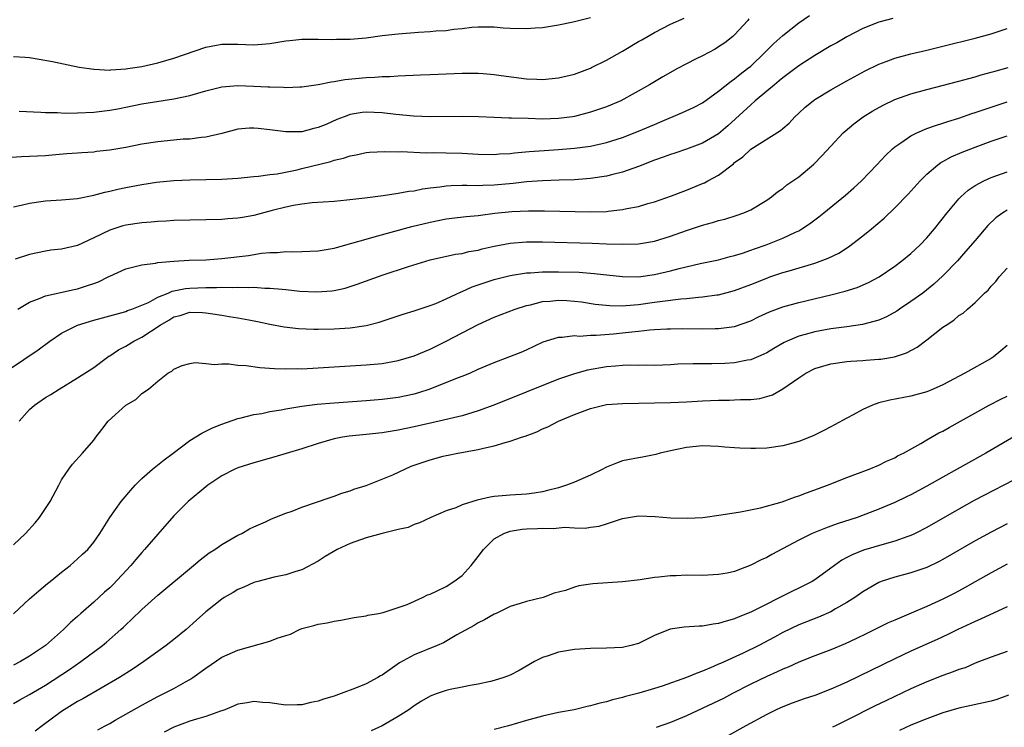
# Model space of a CAD drawing. Units: inches. Extents: x 2547376 to 2550000, y 1515000 to 1518000.
# Drawn here: x 2548080 to 2548203, y 1516733 to 1516821 of the extents above; entities that cross this region are included whole.
import ezdxf

# ---------------------------------------------------------------- set-up
doc = ezdxf.new("R2010")
doc.units = ezdxf.units.IN
doc.header["$MEASUREMENT"] = 0
doc.layers.add('LD25471515_2ft', color=141, linetype='Continuous')

msp = doc.modelspace()

# ---------------------------------------------------------------- linework, layer by layer
at = {"layer": 'LD25471515_2ft'}
for points, elevation in [([(2548170.79, 1516821.21), (2548170.63, 1516821), (2548169, 1516819.22), (2548168.77, 1516819), (2548167.77, 1516818.23), (2548167, 1516817.71), (2548166.55, 1516817.45), (2548165, 1516816.62), (2548164.21, 1516816.21), (2548163, 1516815.61), (2548161.85, 1516815), (2548160.03, 1516813.97), (2548158.38, 1516813), (2548154.8, 1516811), (2548153, 1516810.23), (2548151, 1516809.55), (2548149, 1516809.04), (2548148.76, 1516809), (2548147, 1516808.77), (2548145, 1516808.71), (2548143.22, 1516808.78), (2548141.16, 1516808.84), (2548140.83, 1516808.83), (2548139, 1516808.89), (2548137.02, 1516808.98), (2548135, 1516809.02), (2548131, 1516808.98), (2548128.93, 1516809.07), (2548126.73, 1516809.27), (2548125, 1516809.48), (2548123, 1516809.56), (2548122.49, 1516809.51), (2548121, 1516809.26), (2548120.26, 1516809), (2548119.35, 1516808.65), (2548118.08, 1516808.08), (2548117, 1516807.64), (2548116.47, 1516807.53), (2548115, 1516807.13), (2548113, 1516807.11), (2548111, 1516807.37), (2548109.51, 1516807.51), (2548109, 1516807.58), (2548108.43, 1516807.57), (2548107, 1516807.43), (2548105, 1516806.92), (2548103, 1516806.46), (2548102.42, 1516806.42), (2548101, 1516806.22), (2548100.18, 1516806.18), (2548099, 1516806.08), (2548097, 1516805.87), (2548095, 1516805.56), (2548093, 1516805.16), (2548091, 1516804.81), (2548089.36, 1516804.64), (2548089, 1516804.58), (2548087.5, 1516804.5), (2548087, 1516804.45), (2548085.65, 1516804.35), (2548083.81, 1516804.19), (2548083, 1516804.14), (2548079.99, 1516804.01), (2548078.15, 1516803.85)], 9578), ([(2548079, 1516797.76), (2548079.96, 1516797.96), (2548081, 1516798.23), (2548082.41, 1516798.41), (2548083, 1516798.51), (2548085, 1516798.63), (2548087, 1516798.81), (2548089, 1516799.22), (2548090.4, 1516799.6), (2548091, 1516799.72), (2548092.03, 1516799.97), (2548093, 1516800.17), (2548095, 1516800.56), (2548096.84, 1516800.84), (2548099, 1516801.04), (2548101, 1516801.11), (2548103, 1516801.15), (2548105, 1516801.21), (2548107, 1516801.34), (2548109, 1516801.54), (2548109.57, 1516801.57), (2548111, 1516801.79), (2548111.88, 1516801.88), (2548114.39, 1516802.39), (2548115, 1516802.53), (2548118.58, 1516803.42), (2548119, 1516803.59), (2548120.19, 1516803.81), (2548121, 1516804.13), (2548121.76, 1516804.24), (2548123, 1516804.52), (2548123.44, 1516804.56), (2548125.34, 1516804.66), (2548127, 1516804.62), (2548127.36, 1516804.64), (2548130.49, 1516804.49), (2548131.47, 1516804.53), (2548133, 1516804.5), (2548135, 1516804.45), (2548137, 1516804.34), (2548139, 1516804.3), (2548139.65, 1516804.35), (2548141, 1516804.43), (2548141.51, 1516804.49), (2548143.34, 1516804.66), (2548145.21, 1516804.79), (2548147, 1516804.89), (2548149, 1516805.06), (2548151, 1516805.34), (2548153, 1516805.77), (2548155, 1516806.4), (2548157, 1516807.19), (2548159, 1516808.05), (2548159.68, 1516808.32), (2548162.49, 1516809.51), (2548163.86, 1516810.14), (2548165, 1516810.73), (2548167, 1516812.17), (2548168.55, 1516813.45), (2548169, 1516813.74), (2548169.69, 1516814.31), (2548170.6, 1516815), (2548171, 1516815.33), (2548172.77, 1516817), (2548173.88, 1516818.12), (2548175, 1516819.15), (2548177, 1516820.72), (2548178.35, 1516821.65)], 9580), ([(2548079, 1516816.53), (2548080.44, 1516816.44), (2548081, 1516816.39), (2548082.19, 1516816.19), (2548083.88, 1516815.88), (2548087.2, 1516815.2), (2548088.42, 1516815), (2548089, 1516814.92), (2548089.08, 1516814.92), (2548091, 1516814.83), (2548091.14, 1516814.86), (2548093, 1516814.96), (2548093.25, 1516815), (2548095, 1516815.27), (2548097, 1516815.71), (2548099, 1516816.29), (2548103, 1516817.68), (2548105, 1516818.05), (2548105.96, 1516818.04), (2548107, 1516818.05), (2548108, 1516818), (2548109, 1516817.96), (2548111, 1516818.13), (2548111.73, 1516818.27), (2548113, 1516818.47), (2548113.47, 1516818.53), (2548115, 1516818.68), (2548115.31, 1516818.69), (2548117, 1516818.7), (2548118.65, 1516818.65), (2548119.32, 1516818.68), (2548121, 1516818.68), (2548123, 1516818.85), (2548125, 1516819.13), (2548127, 1516819.36), (2548129.55, 1516819.55), (2548131, 1516819.62), (2548131.71, 1516819.71), (2548133, 1516819.78), (2548133.94, 1516819.94), (2548135, 1516820.02), (2548136.18, 1516820.18), (2548137, 1516820.22), (2548139, 1516820.2), (2548140.1, 1516820.1), (2548141, 1516820.05), (2548143, 1516820), (2548144.1, 1516820.1), (2548145, 1516820.15), (2548147, 1516820.47), (2548148.86, 1516820.86), (2548151, 1516821.4)], 9574), ([(2548188.75, 1516821.25), (2548187, 1516820.8), (2548185, 1516820), (2548183, 1516818.96), (2548181.76, 1516818.24), (2548181, 1516817.83), (2548179, 1516816.64), (2548177, 1516815.36), (2548175.66, 1516814.34), (2548175, 1516813.87), (2548174.54, 1516813.46), (2548173.97, 1516813), (2548173, 1516812.17), (2548171.58, 1516811), (2548171, 1516810.5), (2548168.14, 1516807.86), (2548167, 1516806.88), (2548165, 1516805.69), (2548163, 1516804.95), (2548161.54, 1516804.46), (2548161, 1516804.3), (2548160.06, 1516803.94), (2548159, 1516803.59), (2548157, 1516802.8), (2548155, 1516802.08), (2548153.78, 1516801.78), (2548153, 1516801.57), (2548151, 1516801.27), (2548149, 1516801.14), (2548147.1, 1516801.1), (2548145, 1516801.02), (2548143, 1516800.86), (2548141.34, 1516800.66), (2548139, 1516800.44), (2548137.58, 1516800.42), (2548137, 1516800.37), (2548135.58, 1516800.42), (2548135, 1516800.4), (2548133.62, 1516800.38), (2548133, 1516800.34), (2548132.21, 1516800.21), (2548131, 1516800.09), (2548130.04, 1516799.96), (2548129, 1516799.73), (2548128.35, 1516799.65), (2548127, 1516799.4), (2548125.12, 1516799.12), (2548122.83, 1516798.83), (2548120.58, 1516798.58), (2548119, 1516798.44), (2548116.26, 1516798.26), (2548115, 1516798.09), (2548113.93, 1516797.93), (2548113, 1516797.72), (2548111.28, 1516797.28), (2548109, 1516796.67), (2548107.57, 1516796.43), (2548107, 1516796.32), (2548105.75, 1516796.25), (2548105, 1516796.18), (2548101, 1516796.1), (2548099, 1516796.04), (2548098.03, 1516795.97), (2548097, 1516795.93), (2548096.16, 1516795.84), (2548095, 1516795.76), (2548093, 1516795.46), (2548092.63, 1516795.37), (2548091, 1516794.85), (2548089, 1516793.87), (2548087, 1516792.93), (2548085, 1516792.49), (2548083.67, 1516792.33), (2548083, 1516792.23), (2548081, 1516791.79), (2548079.21, 1516791.21)], 9582), ([(2548079.69, 1516809.69), (2548082.42, 1516809.58), (2548083, 1516809.51), (2548084.47, 1516809.53), (2548085.46, 1516809.46), (2548087, 1516809.48), (2548089, 1516809.55), (2548091, 1516809.82), (2548092, 1516810), (2548093, 1516810.21), (2548095, 1516810.6), (2548099, 1516811.23), (2548101, 1516811.66), (2548103, 1516812.22), (2548105, 1516812.71), (2548107, 1516812.91), (2548109, 1516812.83), (2548110.74, 1516812.74), (2548111, 1516812.71), (2548112.69, 1516812.69), (2548113, 1516812.66), (2548114.75, 1516812.75), (2548115, 1516812.75), (2548117, 1516813.01), (2548118.65, 1516813.35), (2548119, 1516813.39), (2548120.36, 1516813.64), (2548123, 1516813.9), (2548124.07, 1516813.93), (2548125, 1516814.01), (2548125.97, 1516814.03), (2548127, 1516814.11), (2548129.78, 1516814.22), (2548131, 1516814.26), (2548135, 1516814.43), (2548137, 1516814.44), (2548137.62, 1516814.38), (2548139, 1516814.28), (2548139.85, 1516814.15), (2548143, 1516813.74), (2548144.33, 1516813.67), (2548145, 1516813.65), (2548147, 1516813.84), (2548149, 1516814.32), (2548151, 1516815.07), (2548151.13, 1516815.13), (2548153, 1516816.04), (2548155, 1516817.19), (2548157, 1516818.37), (2548157.41, 1516818.59), (2548159, 1516819.53), (2548161, 1516820.54), (2548162.72, 1516821.28)], 9576), ([(2548079.54, 1516785), (2548081, 1516785.87), (2548082.34, 1516786.34), (2548083, 1516786.64), (2548086.55, 1516787.45), (2548087, 1516787.54), (2548088.12, 1516787.88), (2548089, 1516788.19), (2548089.59, 1516788.41), (2548090.8, 1516789), (2548091, 1516789.11), (2548093, 1516790.02), (2548094.33, 1516790.33), (2548095, 1516790.51), (2548096.73, 1516790.73), (2548097, 1516790.8), (2548099, 1516790.99), (2548100.91, 1516791.09), (2548103, 1516791.15), (2548105, 1516791.29), (2548108.32, 1516791.68), (2548109.96, 1516791.96), (2548111, 1516792.04), (2548111.93, 1516792.07), (2548113, 1516792.16), (2548113.85, 1516792.15), (2548115, 1516792.16), (2548117, 1516792.25), (2548118.5, 1516792.5), (2548119, 1516792.6), (2548119.3, 1516792.7), (2548121.21, 1516793.21), (2548123, 1516793.74), (2548123.99, 1516793.99), (2548128.7, 1516795.3), (2548131, 1516795.86), (2548133, 1516796.24), (2548135.47, 1516796.53), (2548137, 1516796.68), (2548137.27, 1516796.73), (2548139.05, 1516796.95), (2548141.17, 1516797.17), (2548143.27, 1516797.27), (2548145.26, 1516797.26), (2548151, 1516797.14), (2548153, 1516797.19), (2548153.23, 1516797.23), (2548155, 1516797.41), (2548155.54, 1516797.54), (2548157, 1516797.81), (2548158.16, 1516798.16), (2548159, 1516798.38), (2548161.12, 1516799.12), (2548163, 1516799.84), (2548165, 1516800.65), (2548165.24, 1516800.76), (2548165.67, 1516801), (2548167, 1516801.71), (2548168.86, 1516803.14), (2548169, 1516803.27), (2548170.01, 1516803.99), (2548171, 1516804.95), (2548174.73, 1516807.27), (2548175, 1516807.52), (2548175.8, 1516808.2), (2548176.53, 1516809), (2548177, 1516809.44), (2548177.82, 1516810.18), (2548178.82, 1516811), (2548179, 1516811.13), (2548181, 1516812.37), (2548183, 1516813.5), (2548185.27, 1516814.73), (2548187, 1516815.58), (2548187.9, 1516815.9), (2548189, 1516816.32), (2548191, 1516816.83), (2548193, 1516817.3), (2548195, 1516817.79), (2548199, 1516818.82), (2548201, 1516819.36), (2548203, 1516820.02)], 9584), ([(2548078.5, 1516777.5), (2548082.08, 1516779.92), (2548083.51, 1516781), (2548085, 1516781.97), (2548087, 1516782.99), (2548089, 1516783.61), (2548090.1, 1516783.9), (2548093, 1516784.7), (2548093.2, 1516784.8), (2548093.77, 1516785), (2548095, 1516785.47), (2548095.83, 1516785.83), (2548097, 1516786.46), (2548098.31, 1516787), (2548098.78, 1516787.22), (2548100.45, 1516787.55), (2548101, 1516787.6), (2548103, 1516787.67), (2548104.33, 1516787.67), (2548105, 1516787.71), (2548106.3, 1516787.7), (2548107, 1516787.74), (2548108.31, 1516787.69), (2548109, 1516787.72), (2548110.38, 1516787.62), (2548111, 1516787.61), (2548112.54, 1516787.46), (2548113, 1516787.45), (2548114.75, 1516787.25), (2548116.87, 1516787.13), (2548118.73, 1516787.27), (2548119, 1516787.31), (2548120.38, 1516787.62), (2548121, 1516787.81), (2548121.9, 1516788.1), (2548125, 1516789.22), (2548128.3, 1516790.3), (2548131, 1516791.14), (2548134.16, 1516791.84), (2548135, 1516791.94), (2548135.84, 1516792.16), (2548137, 1516792.35), (2548137.5, 1516792.5), (2548139, 1516792.83), (2548141, 1516793.22), (2548143, 1516793.38), (2548145, 1516793.38), (2548151.21, 1516793.21), (2548153, 1516793.14), (2548155, 1516793.08), (2548157, 1516793.15), (2548159, 1516793.49), (2548161, 1516794.09), (2548163, 1516794.79), (2548165, 1516795.46), (2548166.22, 1516795.78), (2548167, 1516796.04), (2548167.77, 1516796.23), (2548169.3, 1516796.7), (2548170.16, 1516797), (2548171, 1516797.37), (2548173, 1516798.57), (2548173.61, 1516799), (2548174.36, 1516799.64), (2548175, 1516800.05), (2548175.52, 1516800.48), (2548177, 1516801.5), (2548178.9, 1516803.1), (2548179.89, 1516804.11), (2548181, 1516805.32), (2548182.56, 1516807), (2548182.79, 1516807.21), (2548183.87, 1516808.13), (2548185.06, 1516809), (2548186.26, 1516809.74), (2548187.54, 1516810.46), (2548189, 1516811.15), (2548191, 1516811.87), (2548193, 1516812.41), (2548197, 1516813.44), (2548198.21, 1516813.79), (2548199, 1516813.99), (2548199.77, 1516814.23), (2548201, 1516814.56), (2548201.34, 1516814.66), (2548203.13, 1516815.13)], 9586), ([(2548079.68, 1516771), (2548081, 1516772.48), (2548081.6, 1516773), (2548083, 1516773.94), (2548083.67, 1516774.33), (2548084.68, 1516775), (2548087, 1516776.42), (2548089, 1516777.72), (2548090.71, 1516779), (2548090.88, 1516779.12), (2548091, 1516779.16), (2548092.08, 1516779.92), (2548093, 1516780.35), (2548094.02, 1516781), (2548095, 1516781.5), (2548097.28, 1516783), (2548098.37, 1516783.63), (2548099, 1516784.01), (2548099.79, 1516784.21), (2548101, 1516784.59), (2548102.57, 1516784.57), (2548103, 1516784.53), (2548103.57, 1516784.43), (2548105, 1516784.24), (2548105.93, 1516784.06), (2548107, 1516783.92), (2548108.36, 1516783.64), (2548109.45, 1516783.45), (2548111, 1516783.12), (2548112.78, 1516782.78), (2548114.56, 1516782.56), (2548116.47, 1516782.47), (2548117, 1516782.48), (2548119, 1516782.52), (2548121, 1516782.66), (2548123, 1516782.96), (2548124.62, 1516783.38), (2548127.64, 1516784.36), (2548129, 1516784.77), (2548131, 1516785.44), (2548131.71, 1516785.71), (2548133, 1516786.26), (2548134.86, 1516787.14), (2548135, 1516787.18), (2548136.25, 1516787.75), (2548137.73, 1516788.27), (2548139, 1516788.69), (2548141, 1516789.2), (2548143, 1516789.51), (2548143.52, 1516789.52), (2548145, 1516789.64), (2548145.63, 1516789.63), (2548147, 1516789.66), (2548149.59, 1516789.59), (2548151.45, 1516789.45), (2548155, 1516789.06), (2548157, 1516789.03), (2548159, 1516789.29), (2548161, 1516789.77), (2548162.07, 1516790.07), (2548164.68, 1516790.68), (2548167, 1516791.16), (2548168.44, 1516791.56), (2548169, 1516791.69), (2548169.98, 1516791.98), (2548171, 1516792.33), (2548171.49, 1516792.51), (2548172.95, 1516793), (2548175, 1516793.83), (2548176.61, 1516794.61), (2548177, 1516794.78), (2548177.39, 1516795), (2548178.36, 1516795.64), (2548179.51, 1516796.49), (2548180.14, 1516797), (2548182.82, 1516799.19), (2548183.88, 1516800.12), (2548184.85, 1516801), (2548186.76, 1516803), (2548187.82, 1516804.18), (2548188.69, 1516805), (2548189, 1516805.25), (2548189.75, 1516805.75), (2548191, 1516806.63), (2548191.75, 1516807), (2548193, 1516807.51), (2548194.08, 1516807.92), (2548195, 1516808.18), (2548195.6, 1516808.4), (2548197, 1516808.83), (2548198.6, 1516809.4), (2548199, 1516809.52), (2548201, 1516810.21), (2548203, 1516810.87)], 9588), ([(2548079, 1516755.59), (2548080.49, 1516757), (2548081.69, 1516758.31), (2548082.23, 1516759), (2548083.58, 1516761), (2548084.66, 1516763), (2548085, 1516763.69), (2548085.89, 1516765), (2548086.37, 1516765.63), (2548087.6, 1516767), (2548089, 1516768.63), (2548089.26, 1516769), (2548090.03, 1516769.97), (2548090.8, 1516771), (2548093, 1516773.01), (2548094.27, 1516773.73), (2548095, 1516774.47), (2548095.84, 1516775), (2548097, 1516776), (2548098.25, 1516777), (2548098.74, 1516777.26), (2548099, 1516777.51), (2548100.06, 1516777.94), (2548101, 1516778.19), (2548101.66, 1516778.34), (2548103, 1516778.22), (2548104.06, 1516778.06), (2548105, 1516778.14), (2548105.85, 1516778.15), (2548107, 1516778.01), (2548108.04, 1516777.96), (2548109.72, 1516777.72), (2548111.57, 1516777.57), (2548113, 1516777.52), (2548114.44, 1516777.56), (2548115, 1516777.55), (2548117, 1516777.65), (2548123, 1516778.03), (2548125, 1516778.22), (2548125.68, 1516778.32), (2548127, 1516778.56), (2548129, 1516779.16), (2548130.28, 1516779.72), (2548131, 1516780.01), (2548133.01, 1516780.99), (2548137, 1516783.09), (2548139, 1516784), (2548141.61, 1516785), (2548143, 1516785.44), (2548143.54, 1516785.54), (2548145, 1516785.92), (2548145.99, 1516785.99), (2548147, 1516786.1), (2548148.05, 1516786.05), (2548149, 1516785.99), (2548149.88, 1516785.88), (2548151.61, 1516785.61), (2548153.42, 1516785.42), (2548155, 1516785.4), (2548155.42, 1516785.42), (2548157, 1516785.57), (2548159, 1516785.84), (2548159.99, 1516785.99), (2548162.28, 1516786.28), (2548163, 1516786.33), (2548164.49, 1516786.49), (2548165, 1516786.51), (2548166.76, 1516786.76), (2548167, 1516786.78), (2548169, 1516787.31), (2548171, 1516788.07), (2548173, 1516788.86), (2548173.4, 1516789), (2548175, 1516789.54), (2548175.79, 1516789.78), (2548179, 1516790.74), (2548180.67, 1516791.33), (2548182.01, 1516791.99), (2548183.23, 1516792.77), (2548185, 1516794.15), (2548186.07, 1516795), (2548187.67, 1516796.33), (2548189, 1516797.62), (2548190.66, 1516799.34), (2548192.16, 1516801), (2548193, 1516801.82), (2548194.37, 1516803), (2548194.73, 1516803.27), (2548195, 1516803.4), (2548196.02, 1516803.98), (2548197.41, 1516804.59), (2548199, 1516805.21), (2548201, 1516805.95), (2548203, 1516806.61)], 9590), ([(2548079, 1516746.95), (2548081, 1516748.82), (2548082.15, 1516749.85), (2548083.24, 1516750.76), (2548083.56, 1516751), (2548085, 1516752.18), (2548086.06, 1516753), (2548087, 1516753.83), (2548087.6, 1516754.4), (2548088.26, 1516755), (2548089, 1516755.9), (2548089.75, 1516757), (2548091.01, 1516759), (2548092.45, 1516761), (2548093.62, 1516762.38), (2548094.17, 1516763), (2548095, 1516763.84), (2548096.35, 1516765), (2548097.81, 1516766.19), (2548098.94, 1516767), (2548101, 1516768.58), (2548102.48, 1516769.52), (2548103.82, 1516770.18), (2548105, 1516770.65), (2548107, 1516771.33), (2548107.42, 1516771.42), (2548109, 1516771.83), (2548109.98, 1516771.98), (2548111, 1516772.2), (2548112.42, 1516772.42), (2548113, 1516772.55), (2548115, 1516772.87), (2548116.89, 1516773.11), (2548119, 1516773.29), (2548123, 1516773.6), (2548125, 1516773.77), (2548127, 1516774.01), (2548129, 1516774.42), (2548129.46, 1516774.54), (2548131, 1516775.05), (2548134.4, 1516776.4), (2548135, 1516776.62), (2548135.94, 1516777), (2548137, 1516777.48), (2548139, 1516778.33), (2548140.94, 1516779.06), (2548142.37, 1516779.63), (2548143, 1516779.91), (2548145.1, 1516780.9), (2548147, 1516781.48), (2548147.47, 1516781.47), (2548149, 1516781.68), (2548149.63, 1516781.63), (2548151, 1516781.74), (2548151.73, 1516781.73), (2548153.9, 1516781.9), (2548155, 1516782.01), (2548156.16, 1516782.16), (2548157, 1516782.24), (2548158.41, 1516782.41), (2548159, 1516782.44), (2548160.53, 1516782.53), (2548161, 1516782.54), (2548162.55, 1516782.55), (2548165, 1516782.51), (2548166.55, 1516782.55), (2548167, 1516782.55), (2548169, 1516782.84), (2548171, 1516783.54), (2548171.98, 1516784.02), (2548173.36, 1516784.64), (2548175, 1516785.26), (2548177, 1516785.83), (2548181, 1516786.76), (2548182.79, 1516787.21), (2548184.31, 1516787.69), (2548185.7, 1516788.3), (2548187.02, 1516789), (2548189, 1516790.34), (2548189.86, 1516791), (2548191, 1516791.92), (2548192.14, 1516793), (2548193, 1516793.9), (2548193.93, 1516795), (2548195.54, 1516797), (2548197, 1516798.75), (2548197.24, 1516799), (2548198.16, 1516799.84), (2548199, 1516800.4), (2548200.09, 1516801), (2548201, 1516801.41), (2548203, 1516802.12)], 9592), ([(2548203, 1516797.33), (2548202.46, 1516797), (2548201.61, 1516796.39), (2548200.58, 1516795.42), (2548199, 1516793.57), (2548197.83, 1516792.17), (2548196.81, 1516791), (2548195, 1516789.13), (2548193.88, 1516788.12), (2548192.47, 1516787), (2548191, 1516785.92), (2548189.59, 1516785), (2548189.25, 1516784.75), (2548187.96, 1516784.04), (2548187, 1516783.63), (2548184.94, 1516783.06), (2548183, 1516782.78), (2548181, 1516782.52), (2548179, 1516782.17), (2548177.82, 1516781.82), (2548177, 1516781.61), (2548175.57, 1516781), (2548175.18, 1516780.82), (2548173.91, 1516780.09), (2548173, 1516779.55), (2548172.64, 1516779.36), (2548171, 1516778.66), (2548170.6, 1516778.6), (2548169, 1516778.28), (2548167.79, 1516778.21), (2548166.16, 1516778.16), (2548163.82, 1516778.18), (2548161.89, 1516778.11), (2548161, 1516778.05), (2548159, 1516777.96), (2548157.98, 1516777.98), (2548157, 1516777.96), (2548155.99, 1516777.99), (2548155, 1516777.96), (2548154.13, 1516777.87), (2548153, 1516777.79), (2548150.65, 1516777.35), (2548149, 1516776.91), (2548147, 1516776.23), (2548138.93, 1516773), (2548137, 1516772.29), (2548135, 1516771.69), (2548132.11, 1516771), (2548129, 1516770.3), (2548127, 1516769.87), (2548125, 1516769.54), (2548123, 1516769.33), (2548120.87, 1516769.13), (2548120.05, 1516769), (2548119, 1516768.8), (2548117, 1516768.23), (2548115, 1516767.56), (2548113.04, 1516766.96), (2548111.5, 1516766.5), (2548109, 1516765.81), (2548107, 1516765.18), (2548106.6, 1516765), (2548105, 1516764.2), (2548103.24, 1516763), (2548103, 1516762.82), (2548100.81, 1516761), (2548099, 1516759.18), (2548097, 1516756.91), (2548095.36, 1516755), (2548095, 1516754.63), (2548094.25, 1516753.75), (2548093.64, 1516753), (2548091.4, 1516750.6), (2548091, 1516750.22), (2548090.35, 1516749.65), (2548089, 1516748.4), (2548087.39, 1516747), (2548087, 1516746.63), (2548086.12, 1516745.88), (2548085.23, 1516745), (2548083, 1516743), (2548081, 1516741.66), (2548079.87, 1516741), (2548079, 1516740.56)], 9594), ([(2548079, 1516735.78), (2548079.77, 1516736.23), (2548081, 1516736.89), (2548083, 1516738.07), (2548085.98, 1516740.02), (2548087.41, 1516741), (2548090.09, 1516743), (2548090.59, 1516743.41), (2548092.39, 1516745), (2548092.71, 1516745.29), (2548093, 1516745.59), (2548093.74, 1516746.26), (2548095, 1516747.5), (2548097, 1516749.29), (2548101.46, 1516753), (2548102.28, 1516753.72), (2548103.43, 1516754.57), (2548104.13, 1516755), (2548105, 1516755.63), (2548107, 1516756.76), (2548107.51, 1516757), (2548108.45, 1516757.55), (2548109, 1516757.82), (2548110.44, 1516758.44), (2548111.2, 1516758.8), (2548113, 1516759.51), (2548113.79, 1516759.79), (2548115, 1516760.26), (2548118.51, 1516761.49), (2548119, 1516761.65), (2548119.99, 1516762.01), (2548121, 1516762.31), (2548121.49, 1516762.51), (2548123, 1516762.98), (2548126.32, 1516764.32), (2548128.63, 1516765.37), (2548131, 1516766.2), (2548132.63, 1516766.63), (2548133, 1516766.71), (2548133.25, 1516766.75), (2548134.45, 1516767), (2548137, 1516767.46), (2548137.64, 1516767.64), (2548139, 1516767.93), (2548140.36, 1516768.36), (2548141, 1516768.51), (2548142.39, 1516769), (2548142.85, 1516769.15), (2548144.31, 1516769.69), (2548145, 1516770.03), (2548145.69, 1516770.31), (2548147.02, 1516771.02), (2548149, 1516771.84), (2548151, 1516772.59), (2548152.66, 1516773), (2548153, 1516773.07), (2548155, 1516773.23), (2548159, 1516773.29), (2548161, 1516773.34), (2548163, 1516773.43), (2548165, 1516773.55), (2548167, 1516773.63), (2548168.36, 1516773.64), (2548169, 1516773.66), (2548169.72, 1516773.72), (2548171, 1516773.73), (2548172.15, 1516773.85), (2548173, 1516774.07), (2548173.71, 1516774.29), (2548175, 1516775.04), (2548177, 1516776.43), (2548177.88, 1516777), (2548179, 1516777.56), (2548181, 1516778.16), (2548183, 1516778.44), (2548183.51, 1516778.49), (2548185, 1516778.58), (2548185.38, 1516778.62), (2548187, 1516778.73), (2548187.24, 1516778.76), (2548188.95, 1516779.05), (2548190.46, 1516779.54), (2548191.76, 1516780.24), (2548193, 1516781.16), (2548195, 1516782.73), (2548195.38, 1516783), (2548196.37, 1516783.63), (2548197, 1516784.2), (2548197.51, 1516784.49), (2548198.05, 1516785), (2548199, 1516785.82), (2548200.2, 1516787), (2548200.63, 1516787.37), (2548201, 1516787.86), (2548201.58, 1516788.42), (2548202.03, 1516789), (2548203, 1516790.1)], 9596), ([(2548203, 1516780.44), (2548202.23, 1516779.77), (2548201.26, 1516779), (2548201, 1516778.81), (2548197.75, 1516777), (2548195, 1516775.55), (2548193.78, 1516775), (2548193, 1516774.68), (2548191, 1516774.11), (2548188.38, 1516773.62), (2548187, 1516773.28), (2548186.22, 1516773), (2548185, 1516772.47), (2548183.8, 1516771.8), (2548183, 1516771.39), (2548181.45, 1516770.55), (2548181, 1516770.3), (2548180.14, 1516769.86), (2548178.82, 1516769.18), (2548177, 1516768.45), (2548176.27, 1516768.27), (2548175, 1516767.91), (2548173, 1516767.64), (2548171.6, 1516767.6), (2548171, 1516767.6), (2548169.63, 1516767.63), (2548169, 1516767.69), (2548167.77, 1516767.77), (2548167, 1516767.86), (2548165, 1516767.91), (2548163, 1516767.71), (2548161, 1516767.3), (2548159.72, 1516767), (2548159.15, 1516766.85), (2548157.5, 1516766.5), (2548157, 1516766.45), (2548156.32, 1516766.32), (2548155, 1516766.04), (2548154.24, 1516765.76), (2548153, 1516765.25), (2548152.83, 1516765.17), (2548152.55, 1516765), (2548151, 1516764.28), (2548149, 1516763.4), (2548148, 1516763), (2548147, 1516762.68), (2548145.65, 1516762.35), (2548145, 1516762.17), (2548143.96, 1516762.04), (2548143, 1516761.89), (2548141, 1516761.79), (2548139, 1516761.59), (2548138.5, 1516761.5), (2548136.85, 1516761.15), (2548135, 1516760.58), (2548134.2, 1516760.2), (2548133, 1516759.81), (2548131.08, 1516759), (2548129.68, 1516758.32), (2548129, 1516758.1), (2548128.27, 1516757.73), (2548127, 1516757.47), (2548124.99, 1516756.99), (2548123, 1516756.46), (2548121, 1516755.74), (2548119.41, 1516755), (2548117.88, 1516754.12), (2548117, 1516753.54), (2548115, 1516752.46), (2548114.25, 1516752.25), (2548113, 1516751.83), (2548111.54, 1516751.54), (2548109.48, 1516751), (2548109, 1516750.86), (2548107.72, 1516750.28), (2548107, 1516749.99), (2548106.39, 1516749.61), (2548105.3, 1516749), (2548105, 1516748.81), (2548103, 1516747.21), (2548101.85, 1516746.15), (2548100.55, 1516745), (2548099, 1516743.74), (2548098.05, 1516743), (2548097, 1516742.26), (2548095.27, 1516741), (2548093.92, 1516740.08), (2548092.21, 1516739), (2548087.65, 1516736.35), (2548087, 1516736.01), (2548085, 1516734.77), (2548082.57, 1516733), (2548081.69, 1516732.31)], 9598), ([(2548089.53, 1516732.47), (2548090.44, 1516733), (2548091, 1516733.29), (2548091.67, 1516733.67), (2548095, 1516735.56), (2548097, 1516736.65), (2548097.75, 1516737), (2548099, 1516737.66), (2548100.48, 1516738.48), (2548101, 1516738.75), (2548101.38, 1516739), (2548103, 1516740.19), (2548105, 1516741.54), (2548107, 1516742.41), (2548111, 1516743.55), (2548111.92, 1516743.92), (2548113, 1516744.27), (2548113.56, 1516744.44), (2548114.69, 1516745), (2548115, 1516745.12), (2548116.49, 1516745.51), (2548117, 1516745.68), (2548118.16, 1516745.84), (2548119, 1516746.06), (2548119.84, 1516746.16), (2548121.5, 1516746.5), (2548123, 1516746.72), (2548123.21, 1516746.79), (2548124.53, 1516747), (2548125.12, 1516747.12), (2548127, 1516747.73), (2548128.14, 1516748.14), (2548130.05, 1516749), (2548130.66, 1516749.34), (2548131, 1516749.42), (2548131.77, 1516749.77), (2548133, 1516750.39), (2548133.96, 1516751), (2548135, 1516751.75), (2548136.13, 1516753), (2548137, 1516754.11), (2548137.64, 1516755), (2548139, 1516756.34), (2548140.2, 1516757), (2548141, 1516757.28), (2548142.47, 1516757.53), (2548143, 1516757.57), (2548144.39, 1516757.61), (2548145, 1516757.66), (2548146.38, 1516757.62), (2548147.78, 1516757.78), (2548149, 1516757.7), (2548150.36, 1516757.64), (2548151, 1516757.76), (2548152.11, 1516757.89), (2548153, 1516758.19), (2548153.62, 1516758.38), (2548155, 1516758.87), (2548155.75, 1516759), (2548157, 1516759.18), (2548159.1, 1516759.1), (2548161, 1516758.93), (2548163.12, 1516758.88), (2548165.02, 1516758.98), (2548167.3, 1516759.3), (2548169.71, 1516759.71), (2548172.21, 1516760.21), (2548174.95, 1516760.95), (2548176.48, 1516761.52), (2548177, 1516761.67), (2548177.95, 1516762.05), (2548179, 1516762.42), (2548180.58, 1516763), (2548183, 1516763.97), (2548185.79, 1516765), (2548187, 1516765.51), (2548187.97, 1516766.03), (2548189, 1516766.45), (2548189.34, 1516766.66), (2548190.06, 1516767), (2548192.22, 1516768.22), (2548193, 1516768.69), (2548194.47, 1516769.53), (2548195, 1516769.77), (2548195.78, 1516770.22), (2548200.77, 1516773), (2548202.24, 1516773.76), (2548203, 1516774.14)], 9600), ([(2548204.55, 1516769.45), (2548200.35, 1516767), (2548198.18, 1516765.82), (2548196.76, 1516765), (2548195, 1516764.03), (2548193, 1516762.9), (2548191, 1516761.82), (2548190.45, 1516761.55), (2548189, 1516760.85), (2548187, 1516760.01), (2548184.28, 1516759), (2548181.8, 1516758.2), (2548181, 1516757.9), (2548180.33, 1516757.67), (2548178.69, 1516757), (2548177, 1516756.17), (2548173.63, 1516754.37), (2548173, 1516754.01), (2548172.3, 1516753.7), (2548171, 1516753.03), (2548169, 1516752.26), (2548168.05, 1516752.05), (2548167, 1516751.85), (2548165, 1516751.75), (2548163, 1516751.77), (2548161.72, 1516751.72), (2548161, 1516751.7), (2548159.52, 1516751.52), (2548159, 1516751.49), (2548157.21, 1516751.21), (2548155, 1516750.96), (2548151.28, 1516750.72), (2548149.56, 1516750.44), (2548149, 1516750.27), (2548147.89, 1516749.89), (2548146.48, 1516749.52), (2548145.1, 1516749), (2548143, 1516748.51), (2548142.25, 1516748.25), (2548141, 1516747.86), (2548139.22, 1516747), (2548139, 1516746.91), (2548137.77, 1516746.23), (2548137, 1516745.85), (2548136.48, 1516745.52), (2548134.32, 1516744.32), (2548132.65, 1516743.35), (2548131.85, 1516743), (2548129, 1516741.84), (2548127.17, 1516740.83), (2548125, 1516739.31), (2548124.79, 1516739.21), (2548124.46, 1516739), (2548123, 1516738.22), (2548121.68, 1516737.68), (2548119.87, 1516737), (2548119.22, 1516736.78), (2548119, 1516736.69), (2548117.67, 1516736.33), (2548117, 1516736.06), (2548116.09, 1516735.91), (2548115, 1516735.61), (2548114.38, 1516735.62), (2548113, 1516735.57), (2548111, 1516735.86), (2548110.09, 1516735.91), (2548109, 1516736.03), (2548108.15, 1516735.85), (2548107, 1516735.7), (2548106.54, 1516735.46), (2548105.38, 1516735), (2548105, 1516734.86), (2548104.82, 1516734.82), (2548103, 1516734.14), (2548101.82, 1516733.82), (2548101, 1516733.55), (2548099, 1516732.82), (2548097.79, 1516732.21)], 9602), ([(2548205, 1516764.27), (2548198.91, 1516761.09), (2548197, 1516760.03), (2548193, 1516757.73), (2548191.55, 1516757), (2548191, 1516756.74), (2548190.62, 1516756.61), (2548189, 1516756.02), (2548187.66, 1516755.66), (2548185.1, 1516754.9), (2548183.66, 1516754.34), (2548183, 1516753.97), (2548182.36, 1516753.64), (2548181.45, 1516753), (2548181, 1516752.66), (2548179, 1516751.21), (2548178.67, 1516751), (2548177, 1516750.18), (2548176.2, 1516749.8), (2548171, 1516747.15), (2548169.46, 1516746.54), (2548169, 1516746.32), (2548167.94, 1516746.06), (2548167, 1516745.74), (2548166.32, 1516745.68), (2548165, 1516745.44), (2548164.57, 1516745.43), (2548162.72, 1516745.28), (2548160.97, 1516745.03), (2548159, 1516744.24), (2548157, 1516743.27), (2548156.04, 1516743), (2548155, 1516742.75), (2548153, 1516742.66), (2548151, 1516742.65), (2548149, 1516742.52), (2548147, 1516742.17), (2548145.71, 1516741.71), (2548145, 1516741.5), (2548144.02, 1516741), (2548142.12, 1516739.88), (2548141, 1516739.31), (2548140.2, 1516739), (2548139, 1516738.62), (2548138.53, 1516738.53), (2548137, 1516738.17), (2548136.01, 1516738.01), (2548135, 1516737.79), (2548133.5, 1516737.5), (2548133, 1516737.38), (2548131.85, 1516737), (2548131, 1516736.69), (2548129.93, 1516736.07), (2548129, 1516735.47), (2548128.34, 1516735), (2548127, 1516734.15), (2548125, 1516733), (2548123.64, 1516732.36)], 9604), ([(2548203, 1516758.21), (2548201, 1516757.16), (2548199, 1516756.07), (2548195, 1516753.74), (2548194.52, 1516753.48), (2548193, 1516752.75), (2548191, 1516752.06), (2548189, 1516751.55), (2548187.28, 1516751), (2548187, 1516750.89), (2548185, 1516749.72), (2548183.99, 1516749), (2548183, 1516748.36), (2548181.57, 1516747.57), (2548181, 1516747.23), (2548179.45, 1516746.55), (2548177, 1516745.59), (2548175, 1516744.61), (2548173.97, 1516744.03), (2548172.01, 1516743), (2548170.05, 1516742.05), (2548167.22, 1516740.78), (2548167, 1516740.66), (2548166.37, 1516740.37), (2548165, 1516739.8), (2548164.39, 1516739.61), (2548163, 1516739.01), (2548159.95, 1516737.95), (2548159, 1516737.64), (2548157.05, 1516737.05), (2548155.37, 1516736.63), (2548155, 1516736.51), (2548153.76, 1516736.24), (2548153, 1516735.98), (2548152.17, 1516735.83), (2548151, 1516735.47), (2548150.6, 1516735.4), (2548148.97, 1516735), (2548147, 1516734.64), (2548145, 1516734.19), (2548143, 1516733.65), (2548140.78, 1516733), (2548139, 1516732.51)], 9606), ([(2548203, 1516753.15), (2548201, 1516752.09), (2548199, 1516750.96), (2548197.76, 1516750.24), (2548196.47, 1516749.53), (2548195, 1516748.79), (2548193, 1516747.89), (2548191.03, 1516747.03), (2548189.56, 1516746.44), (2548189, 1516746.17), (2548188.18, 1516745.82), (2548186.51, 1516745), (2548185.48, 1516744.52), (2548184.14, 1516743.86), (2548182.79, 1516743.21), (2548181, 1516742.45), (2548179, 1516741.7), (2548177, 1516740.91), (2548175.69, 1516740.31), (2548175, 1516740.05), (2548174.29, 1516739.71), (2548173, 1516739.16), (2548171, 1516738.18), (2548168.72, 1516737), (2548167.6, 1516736.4), (2548167, 1516736.11), (2548163, 1516734.23), (2548161, 1516733.4), (2548159.21, 1516732.79)], 9608), ([(2548203, 1516747.83), (2548199.7, 1516746.3), (2548199, 1516746.01), (2548196.84, 1516745), (2548195.61, 1516744.39), (2548194.26, 1516743.74), (2548191, 1516742.29), (2548189, 1516741.35), (2548183, 1516738.44), (2548181.98, 1516737.98), (2548181, 1516737.54), (2548179, 1516736.78), (2548177.66, 1516736.34), (2548176.18, 1516735.82), (2548175, 1516735.37), (2548174.19, 1516735), (2548173, 1516734.4), (2548170.39, 1516733), (2548168.22, 1516731.78)], 9610), ([(2548203, 1516742.24), (2548201, 1516741.57), (2548199.57, 1516741), (2548199, 1516740.79), (2548197.76, 1516740.24), (2548197, 1516740.01), (2548196.29, 1516739.71), (2548195, 1516739.26), (2548193, 1516738.48), (2548191, 1516737.59), (2548187.88, 1516736.12), (2548186.53, 1516735.47), (2548183, 1516733.67), (2548181.6, 1516733), (2548181.2, 1516732.8)], 9612), ([(2548203.2, 1516736.8), (2548201.72, 1516736.28), (2548201, 1516736.05), (2548197, 1516735.18), (2548195, 1516734.61), (2548193, 1516733.87), (2548191, 1516733.07), (2548189.59, 1516732.41)], 9614)]:
    msp.add_lwpolyline(points, dxfattribs=dict(at, elevation=elevation))

doc.saveas('drawing.dxf')
